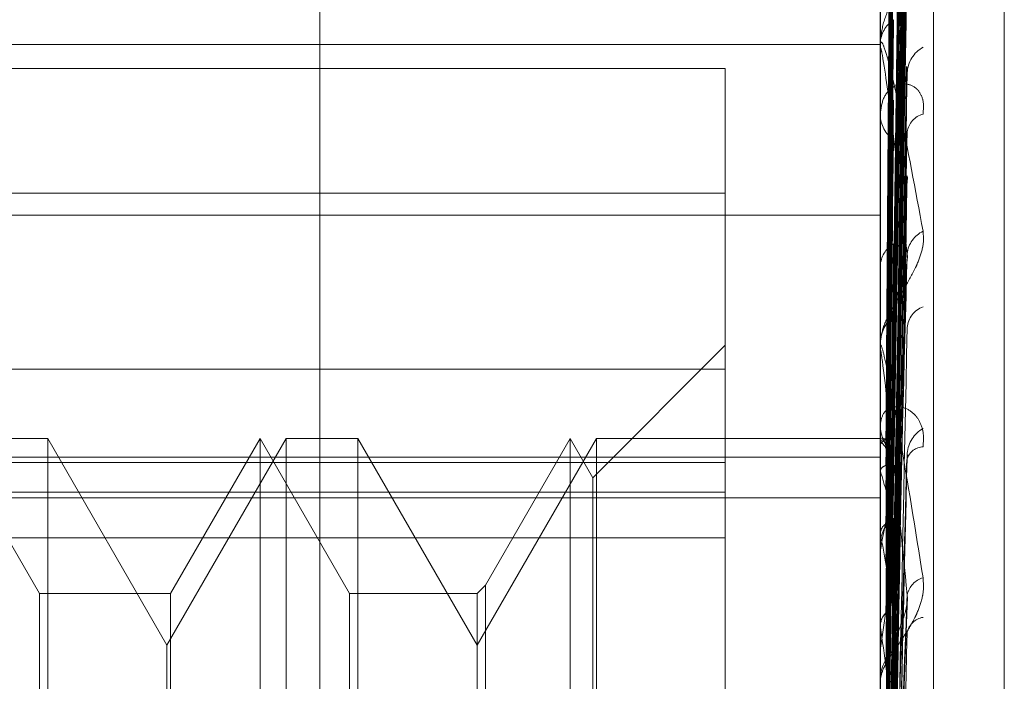
# Model space of a CAD drawing. Units: inches. Extents: x 0 to 23.4, y 0 to 16.5.
# Drawn here: x 11.7 to 11.7, y 11.3 to 11.3 of the extents above; entities that cross this region are included whole.
import ezdxf

# ---------------------------------------------------------------- set-up
doc = ezdxf.new("R2010")
doc.units = ezdxf.units.IN
doc.header["$MEASUREMENT"] = 0
doc.linetypes.add('HIDDEN', pattern=[0.07500000000000001, 0.05, -0.025])

msp = doc.modelspace()

# ---------------------------------------------------------------- linework, layer by layer
at = {"color": 7, "linetype": 'HIDDEN', "lineweight": 0}
for p, q in [((11.7265114388, 5.0863661767), (11.7265114388, 11.5319568132)), ((11.7324781055, 11.4758281617), (11.7324781055, 5.1424948283)), ((11.73392255, 11.4758281617), (11.73392255, 5.1424948283)), ((11.7351648667, 11.2709030643), (11.7351648667, 11.35600804)), ((11.7344160758, 11.3558418542), (11.7344160758, 11.2707368785)), ((11.736165857, 11.2798014875), (11.736165857, 11.3386876437)), ((11.7345730913, 11.3222768801), (11.7347875925, 11.3377328802)), ((11.7345731801, 11.3221193829), (11.7347877545, 11.337448892)), ((11.7345729996, 11.3219600246), (11.7347874258, 11.3369838884)), ((11.734573273, 11.3214932154), (11.734787924, 11.3361421796)), ((11.7345728978, 11.3211802399), (11.7347872407, 11.3352289559)), ((11.7345733776, 11.3204209563), (11.7347881154, 11.3338599201)), ((11.736165857, 11.3337629737), (11.736165857, 11.2748597878)), ((11.7345731337, 11.3173386028), (11.7347876698, 11.3328040245)), ((11.7345727746, 11.3199656298), (11.7347870172, 11.3325314256)), ((11.7345730442, 11.3172481185), (11.7347875069, 11.3325477239)), ((11.7345732236, 11.3169553146), (11.7347878338, 11.3320275856)), ((11.7344185727, 11.3313240248), (11.7344185727, 11.3236284283)), ((11.7345729483, 11.3166871224), (11.7347873325, 11.3312679355)), ((11.7345735063, 11.3189412376), (11.7347883513, 11.3306844806)), ((11.7345733209, 11.3161120781), (11.7347880116, 11.3302464427)), ((11.7345726095, 11.3183599165), (11.7347867179, 11.3289886051)), ((11.7345728371, 11.3156758382), (11.7347871306, 11.3290108581)), ((11.716918263, 11.3278367181), (11.7344160758, 11.3278367181)), ((11.7344160758, 11.3277967745), (11.7344160758, 11.3278493217)), ((11.7344185727, 11.3277543251), (11.7344185727, 11.3188786438)), ((11.7345734351, 11.3148392897), (11.7347882207, 11.3275248922)), ((11.7322288492, 11.3274975617), (11.716918263, 11.3274975617)), ((11.7322288492, 11.3274975617), (11.7322288492, 11.3232599903)), ((11.7344160758, 11.3268990503), (11.7344160758, 11.3268443978)), ((11.7345726957, 11.314250695), (11.734786874, 11.3258579396)), ((11.716918263, 11.3257402901), (11.7322288492, 11.3257402901)), ((11.716918263, 11.3254308359), (11.7344160758, 11.3254308359)), ((11.7345723547, 11.3164207198), (11.7347862569, 11.3247280969)), ((11.7344160758, 11.3235615669), (11.7344160758, 11.3236221841)), ((11.7322288492, 11.3235971905), (11.7303618548, 11.3217301961)), ((11.7344185727, 11.3235126321), (11.7344185727, 11.3159286638)), ((11.7322288492, 11.3232599903), (11.716918263, 11.3232599903)), ((11.7322288492, 11.2974391797), (11.7322288492, 11.3232599903)), ((11.7344160758, 11.3225328506), (11.7344160758, 11.322470626)), ((11.722555512, 11.320097628), (11.7212927162, 11.3222848546)), ((11.7226727252, 11.3222848546), (11.7216624885, 11.3222848546)), ((11.7226727252, 11.3222848546), (11.7226727252, 11.3100525625)), ((11.7243548334, 11.3193713576), (11.7226727252, 11.3222848546)), ((11.7260369417, 11.3222848546), (11.7243548334, 11.3193713576)), ((11.7256671694, 11.3222848546), (11.7244043735, 11.320097628)), ((11.7256671694, 11.2960381354), (11.7256671694, 11.3222848546)), ((11.7269299652, 11.320097628), (11.7256671694, 11.3222848546)), ((11.7260369417, 11.2960381354), (11.7260369417, 11.3222848546)), ((11.7270471784, 11.3222848546), (11.7260369417, 11.3222848546)), ((11.7270471784, 11.3222848546), (11.7270471784, 11.3100525625)), ((11.7287292866, 11.3193713576), (11.7270471784, 11.3222848546)), ((11.7304113949, 11.3222848546), (11.7287292866, 11.3193713576)), ((11.7300416226, 11.3222848546), (11.7288464997, 11.3202148411)), ((11.7300416226, 11.2960381354), (11.7300416226, 11.3222848546)), ((11.7303618548, 11.3217301961), (11.7300416226, 11.3222848546)), ((11.7304113949, 11.2960381354), (11.7304113949, 11.3222848546)), ((11.7344160758, 11.3222848546), (11.7304113949, 11.3222848546)), ((11.7345484439, 11.322284187), (11.7344160758, 11.3222855222)), ((11.7344185727, 11.3222459463), (11.7344167003, 11.3222481137)), ((11.7344185727, 11.3222005989), (11.7344167003, 11.3221973363)), ((11.716918263, 11.3220176521), (11.7344160758, 11.3220176521)), ((11.7345754675, 11.3204024114), (11.7346012087, 11.3220688669)), ((11.716918263, 11.3219439792), (11.7322288492, 11.3219439792)), ((11.7344185727, 11.3218183876), (11.7344167003, 11.3218259066)), ((11.7345724929, 11.31246293), (11.7347865069, 11.3219228453)), ((11.7303618548, 11.2965927938), (11.7303618548, 11.3217301961)), ((11.7344185727, 11.3216839842), (11.7344167003, 11.3216754096)), ((11.7322288492, 11.3215256192), (11.716918263, 11.3215256192)), ((11.716918263, 11.321444875), (11.7344160758, 11.321444875)), ((11.7344160805, 11.3211684187), (11.734416076, 11.321342926)), ((11.716918263, 11.3208838103), (11.7322288492, 11.3208838103)), ((11.7344185727, 11.3209333758), (11.7344167003, 11.3209459747)), ((11.7344185727, 11.3207147742), (11.7344167003, 11.3207011975)), ((11.7288464997, 11.3202148411), (11.7287292866, 11.320097628)), ((11.7288464997, 11.3202148411), (11.7288464997, 11.298133658)), ((11.722555512, 11.298225362), (11.722555512, 11.320097628)), ((11.7244043735, 11.320097628), (11.722555512, 11.320097628)), ((11.7244043735, 11.320097628), (11.7244043735, 11.2982506007)), ((11.7269299652, 11.298225362), (11.7269299652, 11.320097628)), ((11.7287292866, 11.320097628), (11.7269299652, 11.320097628)), ((11.7287292866, 11.320097628), (11.7287292866, 11.2982506007)), ((11.7345762407, 11.3142690416), (11.7347997202, 11.3200490416)), ((11.7344185727, 11.3196228976), (11.7344167003, 11.319640121)), ((11.7243548334, 11.3098547379), (11.7243548334, 11.3193713576)), ((11.7344185727, 11.3193279986), (11.7344167003, 11.3193099104)), ((11.7344160758, 11.3188059032), (11.7344160758, 11.3188723996))]:
    msp.add_line(p, q, dxfattribs=at)
for centre, radius, start, end in [((11.7348453294, 11.32783272), 0.0004295745168462, 124.63070027, 177.7851461421), ((11.7347786016, 11.3277968005), 0.0003625258146831, 180.0041206542, 186.7285255129), ((11.7352286146, 11.3274187158), 0.0004329510529431, 118.8024073409, 177.6116144041), ((11.7348724498, 11.3268583334), 0.0004565867741511, 181.7490006005, 233.5541684717), ((11.7350971533, 11.3265626684), 0.0003041307798446, 104.6912034646, 171.9227826553), ((11.7351959392, 11.3248430905), 0.0004025636422429, 115.9120005272, 173.4047696685), ((11.7348001231, 11.3246958387), 0.0003846664177433, 121.1385070406, 176.7488473579), ((11.7351400029, 11.3238155943), 0.0003454414908256, 110.3237176393, 174.6976571008), ((11.7349358441, 11.323613546), 0.0005198401088008, 130.0703345093, 179.0478785665), ((11.7348971028, 11.3235615804), 0.0004810270131594, 180.001606793, 185.8404058881), ((11.7349595726, 11.3224775378), 0.0005435408178541, 180.728613003, 228.7524474536), ((11.7352376272, 11.3220370764), 0.0004431681660789, 119.4076236947, 175.1594141882), ((11.7345544454, 11.3221275688), 0.000154255595387, 82.6658015273, 151.7424461327), ((11.7338977806, 11.3217564707), 0.0007147102589717, 18.8554998932, 43.2245041001), ((11.73502831, 11.3219202891), 0.0002448739493758, 91.9393891287, 161.5373313138), ((11.7286355389, 11.3199729808), 0.006070338218091, 11.9585514603, 17.6982495894), ((11.746875861, 11.3184665045), 0.0126585444729649, 166.363710757, 169.7694859701), ((11.7348938201, 11.3207836798), 0.0004778955485489, 127.7553778299, 178.5586489613), ((11.7129346632, 11.3167399176), 0.0218893457292118, 8.6655054119, 11.0447317831), ((11.7723614065, 11.3141242556), 0.0382980101561432, 170.6322862929, 172.1907787547), ((11.7351142599, 11.3200078697), 0.0003266292770564, 106.7689951187, 166.9707762183), ((11.7350617173, 11.3194933691), 0.0002715595272254, 98.831946227, 168.0532222046), ((11.6808500778, 11.3119106048), 0.0541208194677851, 6.9420088152, 8.1926176988), ((11.7350102712, 11.318868826), 0.0005942061903254, 133.5050425629, 179.6554215632)]:
    msp.add_arc(centre, radius, start, end, dxfattribs=at)
for points, knots in [([(11.7345741371282, 11.32228056230668), (11.73458021902818, 11.32271754102064), (11.73461062857036, 11.32490243762738), (11.73468371914571, 11.33006112282899), (11.73475263312121, 11.33478169314719), (11.73479603962109, 11.33775501508207)], [0, 0, 0, 0, 0.084696337423486, 0.4234822757476869, 1, 1, 1, 1]), ([(11.7345741371282, 11.32209951475068), (11.73458021902818, 11.32253224235727), (11.73461062857036, 11.32469588339764), (11.73468371914571, 11.32980719556862), (11.73475263312121, 11.33448883857497), (11.73479603962109, 11.33743764155931)], [0, 0, 0, 0, 0.0846963374235929, 0.4234822757477337, 1, 1, 1, 1]), ([(11.7345741371282, 11.32198745258812), (11.73458021902818, 11.32241288886019), (11.73461062857037, 11.32454007317726), (11.73468371914571, 11.32955968308548), (11.73475263312121, 11.33414856700489), (11.7347960396211, 11.33703894428868)], [0, 0, 0, 0, 0.0846963374238113, 0.4234822757479019, 1, 1, 1, 1]), ([(11.73449637337317, 11.32226811582628), (11.7344994150829, 11.32270485248995), (11.73451462363492, 11.32488853629208), (11.73454920045336, 11.32976594665237), (11.73458157148412, 11.33420610959769), (11.7346012087264, 11.33689964617733)], [0, 0, 0, 0, 0.0895371415803289, 0.4476858070866656, 0.9999999999999999, 0.9999999999999999, 0.9999999999999999, 0.9999999999999999]), ([(11.73449637337317, 11.32215744960041), (11.7344994150829, 11.32259096897862), (11.73451462363492, 11.32475856634993), (11.73454920045336, 11.3296010563843), (11.73458157148412, 11.33401114407588), (11.7346012087264, 11.33668643610072)], [0, 0, 0, 0, 0.0895371415801439, 0.447685807086643, 1, 1, 1, 1]), ([(11.73449637337317, 11.32190507462584), (11.7344994150829, 11.32232924377403), (11.73451462363492, 11.32445008998484), (11.73454920045336, 11.32918613835266), (11.73458157148412, 11.33349589749416), (11.7346012087264, 11.33611032719865)], [0, 0, 0, 0, 0.0895371415804505, 0.4476858070870251, 1, 1, 1, 1]), ([(11.7345741371282, 11.32145085345051), (11.73458021902818, 11.32186369004657), (11.73461062857036, 11.32392787589605), (11.73468371914571, 11.32880707889716), (11.73475263312121, 11.33328058781551), (11.73479603962109, 11.33609829442642)], [0, 0, 0, 0, 0.084696337423467, 0.4234822757478693, 1, 1, 1, 1]), ([(11.73449637337317, 11.32157707571394), (11.7344994150829, 11.32199170928685), (11.73451462363492, 11.32406487761072), (11.73454920045336, 11.32869742711236), (11.73458157148412, 11.33291804749063), (11.73460120872639, 11.3354784029365)], [0, 0, 0, 0, 0.0895371415801554, 0.4476858070867186, 0.9999999999999999, 0.9999999999999999, 0.9999999999999999, 0.9999999999999999]), ([(11.7345741371282, 11.32123077934394), (11.73458021902819, 11.32162929679877), (11.73461062857036, 11.32362188684262), (11.73468371914572, 11.3283209996769), (11.73475263312121, 11.33261234297647), (11.7347960396211, 11.33531530984332)], [0, 0, 0, 0, 0.0846963374234057, 0.4234822757477979, 0.9999999999999999, 0.9999999999999999, 0.9999999999999999, 0.9999999999999999]), ([(11.73449637337317, 11.32108144725396), (11.7344994150829, 11.32147771830849), (11.73451462363492, 11.3234590740201), (11.73454920045336, 11.32788258726778), (11.73458157148413, 11.33190617668112), (11.7346012087264, 11.33434700720912)], [0, 0, 0, 0, 0.0895371415801122, 0.4476858070864116, 0.9999999999999999, 0.9999999999999999, 0.9999999999999999, 0.9999999999999999]), ([(11.7345741371282, 11.32035802271564), (11.73458021902818, 11.32073604731095), (11.73461062857036, 11.32262617291475), (11.73468371914571, 11.32709691963689), (11.73475263312121, 11.33120061019932), (11.7347960396211, 11.33378538117842)], [0, 0, 0, 0, 0.0846963374236314, 0.423482275748006, 1, 1, 1, 1]), ([(11.73449637337317, 11.3205479703913), (11.7344994150829, 11.32092873222127), (11.73451462363491, 11.32283254179289), (11.73454920045336, 11.3270877183528), (11.73458157148412, 11.33096632720058), (11.7346012087264, 11.33331920815073)], [0, 0, 0, 0, 0.0895371415800983, 0.44768580708691, 1, 1, 1, 1]), ([(11.73457413712821, 11.31733095062978), (11.73458021902819, 11.31776787157106), (11.73461062857037, 11.31995247931406), (11.73468371914572, 11.32511183332407), (11.73475263312121, 11.32983513953358), (11.7347960396211, 11.33281018471059)], [0, 0, 0, 0, 0.0846963374235675, 0.4234822757477331, 0.9999999999999999, 0.9999999999999999, 0.9999999999999999, 0.9999999999999999]), ([(11.7345741371282, 11.32003789071665), (11.73458021902819, 11.32039508589512), (11.73461062857037, 11.32218106426991), (11.73468371914571, 11.326389841849), (11.73475263312121, 11.3302285442009), (11.73479603962109, 11.33264640838573)], [0, 0, 0, 0, 0.0846963374235366, 0.4234822757478753, 0.9999999999999999, 0.9999999999999999, 0.9999999999999999, 0.9999999999999999]), ([(11.73457413712821, 11.31726422495958), (11.73458021902819, 11.31769713593305), (11.73461062857037, 11.31986169380904), (11.73468371914572, 11.32497088322362), (11.73475263312122, 11.32964384268056), (11.7347960396211, 11.33258717620121)], [0, 0, 0, 0, 0.0846963374234333, 0.4234822757481296, 1, 1, 1, 1]), ([(11.73449637337317, 11.31735224838137), (11.7344994150829, 11.31778942266799), (11.73451462363493, 11.31997529458535), (11.73454920045337, 11.32485807723173), (11.73458157148413, 11.32930395426841), (11.7346012087264, 11.33200095718797)], [0, 0, 0, 0, 0.0895371415804454, 0.4476858070866296, 0.9999999999999999, 0.9999999999999999, 0.9999999999999999, 0.9999999999999999]), ([(11.7345741371282, 11.31692450895168), (11.73458021902819, 11.31734964839959), (11.73461062857037, 11.31947534859381), (11.73468371914572, 11.32449839470276), (11.73475263312122, 11.32910133507197), (11.7347960396211, 11.33200056602125)], [0, 0, 0, 0, 0.084696337423195, 0.4234822757473682, 1, 1, 1, 1]), ([(11.73449637337317, 11.31721505770896), (11.7344994150829, 11.31764718809906), (11.73451462363493, 11.31980784052826), (11.73454920045337, 11.32463327925963), (11.73458157148413, 11.32902523077948), (11.7346012087264, 11.33168952085629)], [0, 0, 0, 0, 0.0895371415800942, 0.4476858070865735, 0.9999999999999999, 0.9999999999999999, 0.9999999999999999, 0.9999999999999999]), ([(11.73449637337317, 11.31982700174979), (11.7344994150829, 11.32018105244228), (11.73451462363492, 11.3219513062969), (11.73454920045336, 11.32590240713033), (11.73458157148412, 11.32949440381074), (11.73460120872639, 11.33167341718745)], [0, 0, 0, 0, 0.0895371415798989, 0.4476858070864121, 1, 1, 1, 1]), ([(11.73449637337317, 11.31701550194925), (11.7344994150829, 11.31744191951461), (11.73451462363492, 11.31957400781382), (11.73454920045336, 11.3243376578884), (11.73458157148413, 11.3286767748622), (11.7346012087264, 11.33130901391202)], [0, 0, 0, 0, 0.0895371415803621, 0.4476858070868278, 1, 1, 1, 1]), ([(11.73457413712821, 11.31672674358066), (11.73458021902819, 11.31713999805577), (11.73461062857037, 11.31920627330343), (11.73468371914572, 11.32408063870528), (11.73475263312122, 11.3285343584796), (11.7347960396211, 11.33133960060167)], [0, 0, 0, 0, 0.0846963374232177, 0.4234822757477578, 1, 1, 1, 1]), ([(11.7345741371282, 11.31886052029617), (11.73458021902818, 11.31919007009693), (11.73461062857036, 11.32083782139105), (11.73468371914571, 11.32473852739927), (11.73475263312121, 11.32832408153679), (11.73479603962109, 11.33058249652633)], [0, 0, 0, 0, 0.0846963374236035, 0.4234822757477109, 0.9999999999999999, 0.9999999999999999, 0.9999999999999999, 0.9999999999999999]), ([(11.73449637337317, 11.31660888836037), (11.7344994150829, 11.31702035653575), (11.73451462363493, 11.31907769786846), (11.73454920045337, 11.32367138875652), (11.73458157148413, 11.32785067818847), (11.7346012087264, 11.33038596103743)], [0, 0, 0, 0, 0.0895371415801602, 0.4476858070866319, 1, 1, 1, 1]), ([(11.73449637337317, 11.31910732818016), (11.7344994150829, 11.31944045654258), (11.73451462363492, 11.32110609872371), (11.73454920045336, 11.32483010917426), (11.73458157148412, 11.32822652346218), (11.7346012087264, 11.33028689066869)], [0, 0, 0, 0, 0.0895371415801365, 0.4476858070866696, 1, 1, 1, 1]), ([(11.7345741371282, 11.31605958978649), (11.73458021902819, 11.31645758209369), (11.73461062857037, 11.31844754639566), (11.73468371914571, 11.32315273862976), (11.73475263312121, 11.32746895090089), (11.7347960396211, 11.33018758186204)], [0, 0, 0, 0, 0.0846963374234503, 0.4234822757478154, 0.9999999999999999, 0.9999999999999999, 0.9999999999999999, 0.9999999999999999]), ([(11.73449637337317, 11.31621698930604), (11.7344994150829, 11.31661723830832), (11.73451462363493, 11.31861848376313), (11.73454920045336, 11.32309083054064), (11.73458157148413, 11.32716636045867), (11.7346012087264, 11.32963869966126)], [0, 0, 0, 0, 0.0895371415801447, 0.4476858070867286, 0.9999999999999999, 0.9999999999999999, 0.9999999999999999, 0.9999999999999999]), ([(11.73502002286759, 11.32950989578579), (11.73502490214399, 11.3294532814874), (11.73503040983866, 11.32938937564485), (11.73499975113673, 11.32924818477065), (11.73496336131546, 11.32915061138148), (11.73487653012411, 11.32896871084687), (11.73475086860333, 11.32875068027542), (11.73457928087841, 11.32844824527642), (11.7344438098104, 11.32813573100056), (11.73442543946516, 11.32794602057255), (11.73441607576422, 11.32784932169791)], [0, 0, 0, 0, 0.1194461009619937, 0.1348299623656601, 0.2536738278693954, 0.2817546550332517, 0.4371652095510265, 0.6109336935284928, 0.8016857882146691, 1, 1, 1, 1]), ([(11.7345741371282, 11.3184519008093), (11.73458021902819, 11.31875486374698), (11.73461062857037, 11.32026968054094), (11.73468371914571, 11.32383600667728), (11.73475263312121, 11.32708332737685), (11.73479603962109, 11.32912870096834)], [0, 0, 0, 0, 0.0846963374236163, 0.4234822757479457, 1, 1, 1, 1]), ([(11.7345741371282, 11.31573793247044), (11.73458021902819, 11.31611659435375), (11.73461062857037, 11.31800990640198), (11.73468371914572, 11.32247327552545), (11.73475263312121, 11.32654678658046), (11.7347960396211, 11.32911254854468)], [0, 0, 0, 0, 0.0846963374232085, 0.4234822757476455, 1, 1, 1, 1]), ([(11.73449637337317, 11.31818707704228), (11.7344994150829, 11.31848611105823), (11.73451462363492, 11.31998128146923), (11.73454920045335, 11.32331716680975), (11.73458157148412, 11.32634774663837), (11.73460120872639, 11.32818618764298)], [0, 0, 0, 0, 0.0895371415800345, 0.4476858070867678, 1, 1, 1, 1]), ([(11.73449637337317, 11.3155556488752), (11.7344994150829, 11.31593158330393), (11.73451462363493, 11.31781125586405), (11.73454920045336, 11.32200717095136), (11.73458157148413, 11.32582274788632), (11.7346012087264, 11.32813739177964)], [0, 0, 0, 0, 0.0895371415802248, 0.4476858070870979, 1, 1, 1, 1]), ([(11.73441607576423, 11.32779677446432), (11.73441629773797, 11.32780953870217), (11.73441677714199, 11.32783710604703), (11.73442144148089, 11.32786572191451), (11.73443766182945, 11.32788057365761), (11.73452458242032, 11.32766837134884), (11.73472679706753, 11.32677900495807), (11.73491093806558, 11.32579067048769), (11.73502002286759, 11.32520518289302)], [0, 0, 0, 0, 0.0132216410968208, 0.0285552137098448, 0.0542426430596742, 0.1337588501396611, 0.4868402727612609, 0.9999999999999999, 0.9999999999999999, 0.9999999999999999, 0.9999999999999999]), ([(11.73479603962109, 11.32488932670251), (11.73472778092996, 11.32548864398491), (11.73461325770307, 11.32649416794054), (11.73448913655774, 11.32743879987492), (11.73443311989721, 11.32775980392698), (11.73442220583106, 11.32778665553115), (11.73441905688447, 11.32777897834481), (11.73441872131547, 11.32776189283658), (11.73441857268149, 11.32775432513207)], [0, 0, 0, 0, 0.5273188798742879, 0.8847263069758595, 0.959036259597554, 0.9800473728109975, 0.9911623590747678, 1, 1, 1, 1]), ([(11.73478690418219, 11.32752482021584), (11.73479206356874, 11.3275135899321), (11.73480113831569, 11.32749383719944), (11.7347975764234, 11.32745396243752), (11.7347960396211, 11.32743675820421)], [0, 0, 0, 0, 0.5685432968269263, 1, 1, 1, 1]), ([(11.7345741371282, 11.31476745356639), (11.73458021902819, 11.31512391425392), (11.73461062857037, 11.31690622016897), (11.73468371914572, 11.32112350062162), (11.73475263312122, 11.3249969856374), (11.7347960396211, 11.32743675820418)], [0, 0, 0, 0, 0.0846963374232866, 0.4234822757478574, 1, 1, 1, 1]), ([(11.73502002286759, 11.32685685613528), (11.735024902144, 11.32692536088284), (11.73503040983867, 11.32700268858513), (11.73499975113673, 11.32712032853128), (11.73496336131546, 11.32718167624486), (11.73487653012411, 11.32725881913588), (11.73475086860333, 11.32729907881532), (11.73457928087841, 11.32724279098384), (11.7344438098104, 11.3270886384229), (11.73442543946516, 11.32692685950722), (11.73441607576423, 11.32684439783523)], [0, 0, 0, 0, 0.1194461009590695, 0.134829962360917, 0.2536738278670266, 0.2817546550312162, 0.4371652095500451, 0.6109336935299112, 0.8016857882121228, 1, 1, 1, 1]), ([(11.73449637337317, 11.31498557077917), (11.7344994150829, 11.31534518517659), (11.73451462363492, 11.31714325756207), (11.73454920045336, 11.32116265877739), (11.73458157148413, 11.32482730136972), (11.7346012087264, 11.32705038394467)], [0, 0, 0, 0, 0.0895371415799508, 0.4476858070866014, 1, 1, 1, 1]), ([(11.7344162248166, 11.3222509575823), (11.73441619904518, 11.32268727251564), (11.73441611350334, 11.32413551165754), (11.73441609140211, 11.32558378144922), (11.73441607595938, 11.32659572707361)], [0, 0, 0, 0, 0.3012727116092661, 1, 1, 1, 1]), ([(11.7345741371282, 11.31701246983123), (11.73458021902818, 11.317281634049), (11.73461062857036, 11.31862745700851), (11.73468371914571, 11.32181714062446), (11.73475263312121, 11.32475496706848), (11.73479603962109, 11.32660540106651)], [0, 0, 0, 0, 0.0846963374236505, 0.4234822757481759, 0.9999999999999999, 0.9999999999999999, 0.9999999999999999, 0.9999999999999999]), ([(11.7344162248166, 11.3221973913854), (11.73441619904518, 11.32263176923371), (11.73441611350334, 11.32407357870397), (11.73441609140211, 11.32551533760337), (11.73441607595938, 11.32652273389008)], [0, 0, 0, 0, 0.3012727113176021, 1, 1, 1, 1]), ([(11.73449637337317, 11.31730721764357), (11.7344994150829, 11.31758067241147), (11.73451462363492, 11.31894794655388), (11.73454920045336, 11.3220061954546), (11.73458157148412, 11.32479765992102), (11.7346012087264, 11.32649104634481)], [0, 0, 0, 0, 0.0895371415801894, 0.4476858070863755, 1, 1, 1, 1]), ([(11.7344162248166, 11.32183143649652), (11.73441619904518, 11.32225391895639), (11.73441611350334, 11.32365624463629), (11.73441609140211, 11.32505868107881), (11.73441607595938, 11.3260386016917)], [0, 0, 0, 0, 0.3012727114197764, 1, 1, 1, 1]), ([(11.7345741371282, 11.31433352983877), (11.73458021902819, 11.31466391330323), (11.73461062857037, 11.31631583292165), (11.73468371914571, 11.3202068879774), (11.73475263312121, 11.32375296301013), (11.7347960396211, 11.32598651149407)], [0, 0, 0, 0, 0.0846963374236531, 0.4234822757481797, 1, 1, 1, 1]), ([(11.73478604301357, 11.32585801161994), (11.73479163815993, 11.32588782039731), (11.73480118097448, 11.32593866082512), (11.73479754411561, 11.32597250913647), (11.7347960396211, 11.3259865114941)], [0, 0, 0, 0, 0.5863203489540998, 1, 1, 1, 1]), ([(11.7344162248166, 11.32167267392774), (11.73441619904518, 11.32208941514382), (11.73441611350334, 11.32347268419039), (11.73441609140211, 11.32485582327325), (11.73441607595938, 11.32582226029455)], [0, 0, 0, 0, 0.301272711270271, 1, 1, 1, 1]), ([(11.73502002286759, 11.32520518289302), (11.73502490214399, 11.32513803424959), (11.73503040983866, 11.32506223730861), (11.73499975113673, 11.32490494732549), (11.73496336131546, 11.3248000626873), (11.73487653012412, 11.32461164936914), (11.73475086860332, 11.32439579400987), (11.73457928087841, 11.32411781581312), (11.7344438098104, 11.32384892622223), (11.73442543946516, 11.32369873787271), (11.73441607576422, 11.32362218412426)], [0, 0, 0, 0, 0.1194461009603085, 0.1348299623670135, 0.2536738278708727, 0.2817546550349214, 0.4371652095497914, 0.610933693529455, 0.801685788212604, 1, 1, 1, 1]), ([(11.73449637337317, 11.31409340607265), (11.7344994150829, 11.314420219505), (11.73451462363492, 11.31605428702876), (11.73454920045336, 11.31970077501169), (11.73458157148413, 11.32301473455785), (11.7346012087264, 11.32502508223448)], [0, 0, 0, 0, 0.0895371415802012, 0.4476858070863612, 1, 1, 1, 1]), ([(11.7344162248166, 11.32095399071315), (11.73441619958189, 11.32134737186611), (11.73441611578239, 11.32265371275429), (11.73441607657304, 11.32399982568062), (11.73441607579652, 11.32495254823793), (11.73441607576423, 11.3249921607815)], [0, 0, 0, 0, 0.2922709278846553, 0.970573858582272, 0.9999999999999999, 0.9999999999999999, 0.9999999999999999, 0.9999999999999999]), ([(11.7345741371282, 11.31653013142939), (11.73458021902819, 11.31676791225636), (11.73461062857037, 11.31795681804373), (11.73468371914571, 11.32075179641877), (11.73475263312121, 11.32329036883512), (11.73479603962109, 11.32488932670251)], [0, 0, 0, 0, 0.0846963374239859, 0.4234822757477191, 0.9999999999999999, 0.9999999999999999, 0.9999999999999999, 0.9999999999999999]), ([(11.73478566500106, 11.32472815885538), (11.73479145225134, 11.32476330246097), (11.73480120052555, 11.32482249974593), (11.73479753075987, 11.32487001840742), (11.73479603962109, 11.32488932670253)], [0, 0, 0, 0, 0.5936692133202055, 1, 1, 1, 1]), ([(11.73460120872642, 11.32401135613739), (11.7346119682522, 11.32410427773193), (11.73462661771851, 11.32423079369511), (11.7347032267558, 11.32444931216184), (11.73475012282761, 11.32458957416265), (11.7347809428866, 11.32468926756215), (11.73478544962135, 11.32472638498998), (11.73478566500106, 11.32472815885538)], [0, 0, 0, 0, 0.5058043028903372, 0.6886700435372004, 0.8731079175415424, 0.9939357469814288, 1, 1, 1, 1]), ([(11.7344162248166, 11.32069576986538), (11.73441619904518, 11.32107981233587), (11.73441611350334, 11.32235454601051), (11.73441609140211, 11.32362907502581), (11.73441607595938, 11.32451962322888)], [0, 0, 0, 0, 0.3012727114132881, 1, 1, 1, 1]), ([(11.73449637337317, 11.31622094428315), (11.7344994150829, 11.3164541537541), (11.73451462363492, 11.31762020136717), (11.73454920045336, 11.32022030362706), (11.73458157148412, 11.32257993355276), (11.73460120872639, 11.32401135613736)], [0, 0, 0, 0, 0.0895371415800126, 0.447685807086978, 1, 1, 1, 1]), ([(11.7345741371282, 11.31309480146098), (11.73458021902819, 11.31339684711086), (11.73461062857037, 11.31490707745947), (11.73468371914572, 11.31848402262708), (11.73475263312122, 11.32177478254678), (11.7347960396211, 11.32384751698185)], [0, 0, 0, 0, 0.0846963374234313, 0.4234822757476876, 1, 1, 1, 1]), ([(11.73449637337317, 11.31336575304262), (11.7344994150829, 11.31367173543389), (11.73451462363492, 11.31520164772921), (11.73454920045337, 11.31862283174996), (11.73458157148413, 11.32174413728517), (11.7346012087264, 11.32363761523604)], [0, 0, 0, 0, 0.0895371415802841, 0.4476858070869597, 1, 1, 1, 1]), ([(11.73441607576422, 11.32356156690287), (11.73441629773797, 11.32357097910278), (11.73441677714199, 11.32359130694091), (11.73442144148089, 11.32360398918031), (11.73443766182945, 11.32358263570799), (11.73452458242032, 11.32324220086959), (11.73472679706754, 11.32214124551827), (11.73491093806558, 11.32099791581473), (11.7350200228676, 11.32032060931768)], [0, 0, 0, 0, 0.0132216410956841, 0.028555213710667, 0.0542426430602258, 0.1337588501388524, 0.4868402727609913, 1, 1, 1, 1]), ([(11.73479603962109, 11.3200815076198), (11.73472778092996, 11.32076470335796), (11.73461325770307, 11.32191095710579), (11.73448913655774, 11.32304116693526), (11.73443311989721, 11.32346990379986), (11.73442220583106, 11.32352587269847), (11.73441905688447, 11.32353010867526), (11.73441872131547, 11.32351799682226), (11.73441857268149, 11.32351263210479)], [0, 0, 0, 0, 0.5273188798744958, 0.8847263069762398, 0.9590362595958812, 0.9800473728096555, 0.9911623590755188, 1, 1, 1, 1]), ([(11.7344162248166, 11.31965033340897), (11.73441619958189, 11.32000039497116), (11.7344161157824, 11.32116288007909), (11.73441607657304, 11.32236083736766), (11.73441607579651, 11.32320872047572), (11.73441607576423, 11.32324397397771)], [0, 0, 0, 0, 0.2922709278866047, 0.9705738585704823, 1, 1, 1, 1]), ([(11.73502002286759, 11.32216502274929), (11.735024902144, 11.32224125000176), (11.73503040983867, 11.32232729481611), (11.73499975113673, 11.32246660316832), (11.73496336131546, 11.32254382873814), (11.73487653012411, 11.32265225738312), (11.73475086860333, 11.32273238091209), (11.73457928087841, 11.32273646665211), (11.7344438098104, 11.32264904625783), (11.73442543946516, 11.32253086507055), (11.73441607576423, 11.32247062595806)], [0, 0, 0, 0, 0.1194461009607222, 0.1348299623653047, 0.2536738278710873, 0.281754655032843, 0.4371652095494844, 0.6109336935268733, 0.8016857882097652, 0.9999999999999999, 0.9999999999999999, 0.9999999999999999, 0.9999999999999999]), ([(11.7344162248166, 11.31930198705644), (11.73441619904518, 11.31963945048584), (11.73441611350334, 11.32075957659326), (11.73441609140211, 11.32187943074263), (11.73441607595938, 11.32266190339613)], [0, 0, 0, 0, 0.301272711319988, 1, 1, 1, 1]), ([(11.7344162248166, 11.3222509575823), (11.73442330693326, 11.32225554830187), (11.73443405940698, 11.32226251819434), (11.73448051556347, 11.32226669132729), (11.73449637337317, 11.32226811582628)], [0, 0, 0, 0, 0.6586499852890336, 1, 1, 1, 1]), ([(11.73449637337317, 11.32226811582628), (11.73450828073624, 11.3222691079516), (11.73455287459406, 11.32227282352614), (11.73458018319033, 11.32227734134039), (11.73457543497959, 11.32227987089208), (11.7345741371282, 11.32228056230668)], [0, 0, 0, 0, 0.2093091832047647, 0.7838766564389085, 1, 1, 1, 1]), ([(11.73449637337317, 11.32215744960041), (11.73450862848186, 11.32215391334389), (11.73454828217462, 11.32214247112554), (11.73455970484203, 11.32212876597418), (11.7345675972952, 11.32211929644648)], [0, 0, 0, 0, 0.309053403291938, 1, 1, 1, 1]), ([(11.73449637337317, 11.32190507462584), (11.73450828073624, 11.32191057637851), (11.73455287459406, 11.32193118080409), (11.73458018319034, 11.32195997899932), (11.73457543497959, 11.32198155509074), (11.7345741371282, 11.32198745258812)], [0, 0, 0, 0, 0.2093091832098876, 0.7838766564256482, 1, 1, 1, 1]), ([(11.7345741371282, 11.31256429445589), (11.73458021902819, 11.31283445858228), (11.73461062857037, 11.31418528109184), (11.73468371914572, 11.31736338921211), (11.73475263312122, 11.32025386383168), (11.7347960396211, 11.3220744725737)], [0, 0, 0, 0, 0.0846963374235653, 0.4234822757476827, 0.9999999999999999, 0.9999999999999999, 0.9999999999999999, 0.9999999999999999]), ([(11.7345741371282, 11.31488066467968), (11.73458021902818, 11.31507971501833), (11.73461062857037, 11.31607496809498), (11.73468371914571, 11.31843834584214), (11.73475263312121, 11.32062226389053), (11.73479603962109, 11.3219978373911)], [0, 0, 0, 0, 0.0846963374232267, 0.4234822757476659, 0.9999999999999999, 0.9999999999999999, 0.9999999999999999, 0.9999999999999999]), ([(11.73478581694623, 11.32192291411551), (11.73479152692135, 11.32195651100749), (11.7348011926094, 11.32201338289753), (11.73479753607087, 11.32205673187126), (11.7347960396211, 11.32207447257372)], [0, 0, 0, 0, 0.5907468864422722, 0.9999999999999999, 0.9999999999999999, 0.9999999999999999, 0.9999999999999999]), ([(11.7344162248166, 11.32183143649652), (11.73442330693326, 11.32184901759345), (11.73443405940698, 11.32187571021826), (11.73448051556347, 11.32189760189997), (11.73449637337317, 11.32190507462584)], [0, 0, 0, 0, 0.6586499852879728, 1, 1, 1, 1]), ([(11.73449637337317, 11.32157707571394), (11.73450828073624, 11.32156910529624), (11.73455287459407, 11.32153925555776), (11.73458018319033, 11.32149560621115), (11.73457543497959, 11.32146046010548), (11.7345741371282, 11.32145085345051)], [0, 0, 0, 0, 0.2093091831884005, 0.7838766564494573, 0.9999999999999999, 0.9999999999999999, 0.9999999999999999, 0.9999999999999999]), ([(11.73441622481661, 11.31716820981996), (11.73441619904519, 11.31759925336234), (11.73441611350335, 11.3190299954313), (11.73441609140212, 11.32046081029143), (11.73441607595939, 11.32146055967919)], [0, 0, 0, 0, 0.3012727113607927, 1, 1, 1, 1]), ([(11.73449637337317, 11.32108144725396), (11.73450828073625, 11.32109125978631), (11.73455287459407, 11.32112800836529), (11.73458018319034, 11.32118004609968), (11.7345754349796, 11.32121988891469), (11.7345741371282, 11.32123077934394)], [0, 0, 0, 0, 0.209309183205233, 0.7838766564357114, 1, 1, 1, 1]), ([(11.73449637337317, 11.31227500921744), (11.7344994150829, 11.31254088976445), (11.73451462363492, 11.31387029279401), (11.73454920045337, 11.31683556009607), (11.73458157148413, 11.31952812712098), (11.7346012087264, 11.32116151937798)], [0, 0, 0, 0, 0.0895371415801145, 0.4476858070866848, 0.9999999999999999, 0.9999999999999999, 0.9999999999999999, 0.9999999999999999]), ([(11.7344162248166, 11.32095399071315), (11.73442330693326, 11.32098392676079), (11.73443405940698, 11.32102937737692), (11.73448051556347, 11.32106819638499), (11.73449637337317, 11.32108144725396)], [0, 0, 0, 0, 0.6586499852891881, 1, 1, 1, 1]), ([(11.7344162248166, 11.31796758215559), (11.73441619904518, 11.31826167066337), (11.73441611350334, 11.3192378244824), (11.73441609140211, 11.32021429462405), (11.73441607595938, 11.32089658095854)], [0, 0, 0, 0, 0.3012727113779239, 1, 1, 1, 1]), ([(11.73441622481661, 11.31650669955439), (11.73441619958189, 11.31691584277618), (11.7344161157824, 11.31827452637278), (11.73441607657305, 11.31967453723697), (11.73441607579652, 11.32066539741321), (11.73441607576423, 11.32070659565252)], [0, 0, 0, 0, 0.2922709278864326, 0.9705738585736224, 1, 1, 1, 1]), ([(11.73441622481661, 11.31708235414676), (11.73441619863514, 11.31751023457156), (11.73441612702949, 11.31868047663902), (11.73441610769721, 11.31985064543137), (11.73441609543347, 11.32059296059081)], [0, 0, 0, 0, 0.3656341168222692, 1, 1, 1, 1]), ([(11.73449637337317, 11.3205479703913), (11.73450828073624, 11.3205358709876), (11.73455287459407, 11.32049055792501), (11.73458018319034, 11.32042476268519), (11.7345754349796, 11.32037234915833), (11.7345741371282, 11.32035802271564)], [0, 0, 0, 0, 0.2093091831934716, 0.7838766564389512, 1, 1, 1, 1]), ([(11.7344162248166, 11.31754170044308), (11.73441619958189, 11.3178203866412), (11.7344161157824, 11.31874584830309), (11.73441607657304, 11.31969907577719), (11.73441607579652, 11.32037363320584), (11.73441607576423, 11.32040168012814)], [0, 0, 0, 0, 0.2922709278850415, 0.9705738585747891, 1, 1, 1, 1]), ([(11.7344162248166, 11.31633809125571), (11.73441619904518, 11.3167410208033), (11.73441611350335, 11.31807844544318), (11.73441609140212, 11.31941570365663), (11.73441607595939, 11.32035008246222)], [0, 0, 0, 0, 0.3012727114341126, 1, 1, 1, 1]), ([(11.73502002286759, 11.32032060931768), (11.735024902144, 11.32024535325616), (11.73503040983867, 11.32016040471567), (11.73499975113673, 11.31999270049341), (11.73496336131546, 11.31988429541033), (11.73487653012411, 11.31969617905684), (11.73475086860333, 11.31949030048483), (11.73457928087841, 11.31924682594664), (11.7344438098104, 11.31903127941111), (11.73442543946516, 11.31892604133832), (11.73441607576423, 11.31887239956799)], [0, 0, 0, 0, 0.1194461009603073, 0.1348299623645133, 0.2536738278683808, 0.281754655031769, 0.4371652095499448, 0.6109336935281096, 0.8016857882114774, 1, 1, 1, 1]), ([(11.73449637337317, 11.31521269946648), (11.73449941555905, 11.31541660154577), (11.73451462649185, 11.31643611216807), (11.73454064300423, 11.31815631606583), (11.73456424114314, 11.31967828148975), (11.7345751207305, 11.3203799620697)], [0, 0, 0, 0, 0.1187416391737068, 0.5937083274061665, 1, 1, 1, 1]), ([(11.73449637337317, 11.31982700174979), (11.73450828073625, 11.31984077041134), (11.73455287459407, 11.31989233495434), (11.73458018319034, 11.31996573144857), (11.7345754349796, 11.32002240096402), (11.7345741371282, 11.32003789071665)], [0, 0, 0, 0, 0.2093091832070408, 0.7838766564413167, 1, 1, 1, 1]), ([(11.7345741371282, 11.31434204032944), (11.73458021902819, 11.31450604502707), (11.73461062857036, 11.31532606965503), (11.73468371914572, 11.31724868246805), (11.73475263312121, 11.31898675597988), (11.73479603962109, 11.3200815076198)], [0, 0, 0, 0, 0.0846963374238193, 0.4234822757478525, 1, 1, 1, 1]), ([(11.73460120872642, 11.31929981195863), (11.73461217611656, 11.31936594594802), (11.73462710859736, 11.31945598966076), (11.73470261084575, 11.31963995101894), (11.73475217974127, 11.31976950753209), (11.73478753990983, 11.31990087226539), (11.73480085560208, 11.3200035780804), (11.73479740087253, 11.32005948060233), (11.7347960396211, 11.32008150761981)], [0, 0, 0, 0, 0.4235571565783662, 0.5766877106287788, 0.7311347586951099, 0.8323151788313595, 0.933927909524286, 1, 1, 1, 1]), ([(11.7344162248166, 11.31965033340897), (11.73442330693326, 11.31969154244056), (11.73443405940698, 11.31975410834432), (11.73448051556347, 11.31980845165865), (11.73449637337317, 11.31982700174979)], [0, 0, 0, 0, 0.6586499852885566, 1, 1, 1, 1]), ([(11.73449637337317, 11.3114160805298), (11.7344994150829, 11.31165737191407), (11.73451462363492, 11.31286382910273), (11.73454920045337, 11.31556314542459), (11.73458157148413, 11.31802830178815), (11.7346012087264, 11.3195237398884)], [0, 0, 0, 0, 0.0895371415803354, 0.4476858070864032, 1, 1, 1, 1]), ([(11.7345741371282, 11.31110208747541), (11.73458021902819, 11.31133880137089), (11.73461062857037, 11.31252237249339), (11.73468371914571, 11.31532970225796), (11.73475263312121, 11.31791880044409), (11.7347960396211, 11.31954958272451)], [0, 0, 0, 0, 0.0846963374236711, 0.4234822757477974, 1, 1, 1, 1]), ([(11.73449637337317, 11.31399966463301), (11.7344994150829, 11.31415862076106), (11.73451462363492, 11.31495340157736), (11.73454920045336, 11.31672374628644), (11.73458157148412, 11.31832714313575), (11.7346012087264, 11.3192998119586)], [0, 0, 0, 0, 0.0895371415801241, 0.4476858070865248, 1, 1, 1, 1]), ([(11.73441622481661, 11.31540181252195), (11.73441619904519, 11.31577426667688), (11.73441611350335, 11.31701053581405), (11.73441609140212, 11.31824702903415), (11.73441607595939, 11.31911100058924)], [0, 0, 0, 0, 0.3012727113663029, 1, 1, 1, 1]), ([(11.73449637337317, 11.31910732818016), (11.73450828073624, 11.31909153709443), (11.73455287459407, 11.31903239843987), (11.73458018319034, 11.31894683531823), (11.7345754349796, 11.3188790487316), (11.7345741371282, 11.31886052029617)], [0, 0, 0, 0, 0.2093091831937788, 0.7838766564445844, 1, 1, 1, 1])]:
    msp.add_open_spline(points, degree=3, knots=knots, dxfattribs=at)

doc.saveas('drawing.dxf')
